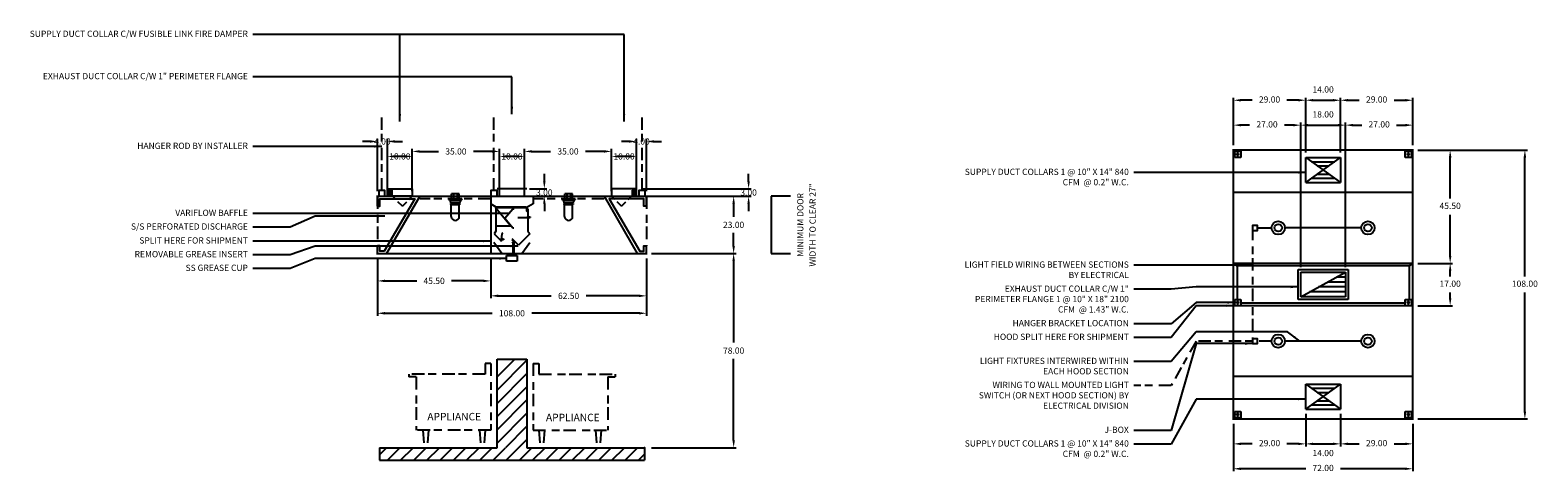
# Model space of a CAD drawing. Units: inches. Extents: x -284 to 321, y 89 to 267.
import ezdxf
from ezdxf.enums import TextEntityAlignment as Align

# ---------------------------------------------------------------- set-up
doc = ezdxf.new("R2010")
doc.units = ezdxf.units.IN
doc.header["$MEASUREMENT"] = 0
for name, pattern in [('CENTER', [5.625, 3.75, -1.875]), ('DASHED', [12.1875, 5, -2.5, 3.125, -1.5625]), ('HIDDEN', [6.5625, 2.5, -1.25, 1.875, -0.9375])]:
    doc.linetypes.add(name, pattern=pattern)
doc.layers.get('0').update_dxf_attribs({"color": 6})
for name, color, linetype in [('CENTER', 1, 'CENTER'), ('H', 7, 'DASHED'), ('L', 3, 'Continuous'), ('N', 6, 'Continuous')]:
    doc.layers.add(name, color=color, linetype=linetype)
doc.styles.add('S', font='simplex.shx', dxfattribs={"height": 3})
doc.styles.add('XS', font='simplex.shx', dxfattribs={"height": 2.5})
doc.dimstyles.get("Standard").update_dxf_attribs({"dimtxt": 3, "dimasz": 3, "dimexe": 1, "dimexo": 2, "dimgap": 2, "dimtad": 0, "dimtih": 1, "dimtoh": 1, "dimzin": 0, "dimdsep": 46, "dimtxsty": 'XS', "dimcen": 0.09, "dimclrd": 6, "dimclre": 6, "dimclrt": 6, "dimadec": 0, "dimazin": 0, "dimtfac": 1, "dimtdec": 4, "dimtofl": 0, "dimtmove": 0, "dimatfit": 3, "dimfxl": 0, "dimtolj": 1, "dimtzin": 0, "dimarcsym": 0})

# ---------------------------------------------------------------- blocks, each defined once
blk = doc.blocks.new('incandescent_plan_01')
at = {"layer": 'L'}
for radius in [2.69, 1.5]:
    blk.add_circle((0, 0), radius, dxfattribs=at)
blk = doc.blocks.new('incandescent_plan_1')
at = {"layer": 'L'}
for radius in [2.69, 1.5]:
    blk.add_circle((0, 0), radius, dxfattribs=at)
blk = doc.blocks.new('incandescent_plan_2')
at = {"layer": 'L'}
for radius in [2.69, 1.5]:
    blk.add_circle((0, 0), radius, dxfattribs=at)
blk = doc.blocks.new('incandescent_plan_3')
at = {"layer": 'L'}
for radius in [2.69, 1.5]:
    blk.add_circle((0, 0), radius, dxfattribs=at)
blk = doc.blocks.new('*D7')
at = {"color": 6, "lineweight": -2}
for p, q in [((198.57, 109), (198.57, 90)), ((270.57, 109), (270.57, 90)), ((227.57, 91), (201.57, 91)), ((267.57, 91), (241.57, 91))]:
    blk.add_line(p, q, dxfattribs=at)
at = {"color": 6}
for points in [[(198.57, 91), (201.57, 91.5), (201.57, 90.5)], [(270.57, 91), (267.57, 90.5), (267.57, 91.5)]]:
    blk.add_solid(points, dxfattribs=at)
at = {"layer": 'DEFPOINTS'}
for p in [(198.57, 111), (270.57, 111), (198.57, 91)]:
    blk.add_point(p, dxfattribs=at)
at = {"color": 6, "insert": (234.57, 91), "char_height": 2.5, "attachment_point": 5, "style": 'XS'}
blk.add_mtext('72.00', dxfattribs=at)
blk = doc.blocks.new('*D8')
at = {"color": 6, "lineweight": -2}
for p, q in [((272.57, 219), (316.57, 219)), ((315.57, 168.25), (315.57, 216)), ((315.57, 114), (315.57, 161.75)), ((272.57, 111), (316.57, 111))]:
    blk.add_line(p, q, dxfattribs=at)
at = {"color": 6}
for points in [[(315.57, 219), (316.07, 216), (315.07, 216)], [(315.57, 111), (315.07, 114), (316.07, 114)]]:
    blk.add_solid(points, dxfattribs=at)
at = {"layer": 'DEFPOINTS'}
for p in [(270.57, 219), (315.57, 219), (270.57, 111)]:
    blk.add_point(p, dxfattribs=at)
at = {"color": 6, "insert": (315.57, 165), "char_height": 2.5, "attachment_point": 5, "style": 'XS'}
blk.add_mtext('108.00', dxfattribs=at)
blk = doc.blocks.new('*D9')
at = {"color": 6, "lineweight": -2}
for p, q in [((272.57, 219), (286.57, 219)), ((285.57, 199.5), (285.57, 216)), ((285.57, 176.5), (285.57, 193)), ((272.57, 173.5), (286.57, 173.5))]:
    blk.add_line(p, q, dxfattribs=at)
at = {"color": 6}
for points in [[(285.57, 219), (286.07, 216), (285.07, 216)], [(285.57, 173.5), (285.07, 176.5), (286.07, 176.5)]]:
    blk.add_solid(points, dxfattribs=at)
at = {"layer": 'DEFPOINTS'}
for p in [(270.57, 219), (285.57, 219), (270.57, 173.5)]:
    blk.add_point(p, dxfattribs=at)
at = {"color": 6, "insert": (285.57, 196.25), "char_height": 2.5, "attachment_point": 5, "style": 'XS'}
blk.add_mtext('45.50', dxfattribs=at)
blk = doc.blocks.new('*D10')
at = {"color": 6, "lineweight": -2}
for p, q in [((272.57, 173.5), (286.57, 173.5)), ((285.57, 168.25), (285.57, 170.5)), ((285.57, 159.5), (285.57, 161.75)), ((272.57, 156.5), (286.57, 156.5))]:
    blk.add_line(p, q, dxfattribs=at)
at = {"color": 6}
for points in [[(285.57, 173.5), (286.07, 170.5), (285.07, 170.5)], [(285.57, 156.5), (285.07, 159.5), (286.07, 159.5)]]:
    blk.add_solid(points, dxfattribs=at)
at = {"layer": 'DEFPOINTS'}
for p in [(270.57, 173.5), (285.57, 173.5), (270.57, 156.5)]:
    blk.add_point(p, dxfattribs=at)
at = {"color": 6, "insert": (285.57, 165), "char_height": 2.5, "attachment_point": 5, "style": 'XS'}
blk.add_mtext('17.00', dxfattribs=at)
blk = doc.blocks.new('*D11')
at = {"color": 6, "lineweight": -2}
for p, q in [((243.57, 221), (243.57, 230)), ((270.57, 221), (270.57, 230)), ((246.57, 229), (250.07, 229)), ((264.07, 229), (267.57, 229))]:
    blk.add_line(p, q, dxfattribs=at)
at = {"color": 6}
for points in [[(243.57, 229), (246.57, 229.5), (246.57, 228.5)], [(270.57, 229), (267.57, 228.5), (267.57, 229.5)]]:
    blk.add_solid(points, dxfattribs=at)
at = {"layer": 'DEFPOINTS'}
for p in [(270.57, 229), (243.57, 219), (270.57, 219)]:
    blk.add_point(p, dxfattribs=at)
at = {"color": 6, "insert": (257.07, 229), "char_height": 2.5, "attachment_point": 5, "style": 'XS'}
blk.add_mtext('27.00', dxfattribs=at)
blk = doc.blocks.new('*D12')
at = {"color": 6, "lineweight": -2}
for p, q in [((225.57, 172), (225.57, 230)), ((243.57, 172), (243.57, 230)), ((228.57, 229), (240.57, 229))]:
    blk.add_line(p, q, dxfattribs=at)
at = {"color": 6}
for points in [[(225.57, 229), (228.57, 229.5), (228.57, 228.5)], [(243.57, 229), (240.57, 228.5), (240.57, 229.5)]]:
    blk.add_solid(points, dxfattribs=at)
at = {"layer": 'DEFPOINTS'}
for p in [(243.57, 229), (225.57, 170), (243.57, 170)]:
    blk.add_point(p, dxfattribs=at)
at = {"color": 6, "insert": (234.57, 233), "char_height": 2.5, "attachment_point": 5, "style": 'XS'}
blk.add_mtext('18.00', dxfattribs=at)
blk = doc.blocks.new('*D13')
at = {"color": 6, "lineweight": -2}
for p, q in [((198.57, 221), (198.57, 230)), ((225.57, 221), (225.57, 230)), ((205.07, 229), (201.57, 229)), ((222.57, 229), (219.07, 229))]:
    blk.add_line(p, q, dxfattribs=at)
at = {"color": 6}
for points in [[(198.57, 229), (201.57, 229.5), (201.57, 228.5)], [(225.57, 229), (222.57, 228.5), (222.57, 229.5)]]:
    blk.add_solid(points, dxfattribs=at)
at = {"layer": 'DEFPOINTS'}
for p in [(198.57, 229), (198.57, 219), (225.57, 219)]:
    blk.add_point(p, dxfattribs=at)
at = {"color": 6, "insert": (212.07, 229), "char_height": 2.5, "attachment_point": 5, "style": 'XS'}
blk.add_mtext('27.00', dxfattribs=at)
blk = doc.blocks.new('*D14')
at = {"color": 6, "lineweight": -2}
for p, q in [((241.57, 221), (241.57, 240)), ((244.57, 239), (249.07, 239)), ((263.07, 239), (267.57, 239)), ((270.57, 221), (270.57, 240))]:
    blk.add_line(p, q, dxfattribs=at)
at = {"color": 6}
for points in [[(241.57, 239), (244.57, 239.5), (244.57, 238.5)], [(270.57, 239), (267.57, 238.5), (267.57, 239.5)]]:
    blk.add_solid(points, dxfattribs=at)
at = {"layer": 'DEFPOINTS'}
for p in [(270.57, 239), (241.57, 219), (270.57, 219)]:
    blk.add_point(p, dxfattribs=at)
at = {"color": 6, "insert": (256.07, 239), "char_height": 2.5, "attachment_point": 5, "style": 'XS'}
blk.add_mtext('29.00', dxfattribs=at)
blk = doc.blocks.new('*D15')
at = {"color": 6, "lineweight": -2}
for p, q in [((227.57, 218), (227.57, 240)), ((230.57, 239), (238.57, 239)), ((241.57, 218), (241.57, 240))]:
    blk.add_line(p, q, dxfattribs=at)
at = {"color": 6}
for points in [[(227.57, 239), (230.57, 239.5), (230.57, 238.5)], [(241.57, 239), (238.57, 238.5), (238.57, 239.5)]]:
    blk.add_solid(points, dxfattribs=at)
at = {"layer": 'DEFPOINTS'}
for p in [(241.57, 239), (227.57, 216), (241.57, 216)]:
    blk.add_point(p, dxfattribs=at)
at = {"color": 6, "insert": (234.57, 243), "char_height": 2.5, "attachment_point": 5, "style": 'XS'}
blk.add_mtext('14.00', dxfattribs=at)
blk = doc.blocks.new('*D16')
at = {"color": 6, "lineweight": -2}
for p, q in [((198.57, 221), (198.57, 240)), ((206.07, 239), (201.57, 239)), ((224.57, 239), (220.07, 239)), ((227.57, 221), (227.57, 240))]:
    blk.add_line(p, q, dxfattribs=at)
at = {"color": 6}
for points in [[(198.57, 239), (201.57, 239.5), (201.57, 238.5)], [(227.57, 239), (224.57, 238.5), (224.57, 239.5)]]:
    blk.add_solid(points, dxfattribs=at)
at = {"layer": 'DEFPOINTS'}
for p in [(198.57, 239), (198.57, 219), (227.57, 219)]:
    blk.add_point(p, dxfattribs=at)
at = {"color": 6, "insert": (213.07, 239), "char_height": 2.5, "attachment_point": 5, "style": 'XS'}
blk.add_mtext('29.00', dxfattribs=at)
blk = doc.blocks.new('*D17')
at = {"color": 6, "lineweight": -2}
for p, q in [((241.57, 109), (241.57, 100)), ((270.57, 109), (270.57, 100)), ((244.57, 101), (249.07, 101)), ((263.07, 101), (267.57, 101))]:
    blk.add_line(p, q, dxfattribs=at)
at = {"color": 6}
for points in [[(241.57, 101), (244.57, 101.5), (244.57, 100.5)], [(270.57, 101), (267.57, 100.5), (267.57, 101.5)]]:
    blk.add_solid(points, dxfattribs=at)
at = {"layer": 'DEFPOINTS'}
for p in [(241.57, 111), (270.57, 111), (270.57, 101)]:
    blk.add_point(p, dxfattribs=at)
at = {"color": 6, "insert": (256.07, 101), "char_height": 2.5, "attachment_point": 5, "style": 'XS'}
blk.add_mtext('29.00', dxfattribs=at)
blk = doc.blocks.new('*D18')
at = {"color": 6, "lineweight": -2}
for p, q in [((227.57, 113), (227.57, 100)), ((241.57, 113), (241.57, 100)), ((230.57, 101), (238.57, 101))]:
    blk.add_line(p, q, dxfattribs=at)
at = {"color": 6}
for points in [[(227.57, 101), (230.57, 101.5), (230.57, 100.5)], [(241.57, 101), (238.57, 100.5), (238.57, 101.5)]]:
    blk.add_solid(points, dxfattribs=at)
at = {"layer": 'DEFPOINTS'}
for p in [(227.57, 115), (241.57, 115), (241.57, 101)]:
    blk.add_point(p, dxfattribs=at)
at = {"color": 6, "insert": (234.57, 97), "char_height": 2.5, "attachment_point": 5, "style": 'XS'}
blk.add_mtext('14.00', dxfattribs=at)
blk = doc.blocks.new('*D19')
at = {"color": 6, "lineweight": -2}
for p, q in [((198.57, 109), (198.57, 100)), ((227.57, 109), (227.57, 100)), ((206.07, 101), (201.57, 101)), ((224.57, 101), (220.07, 101))]:
    blk.add_line(p, q, dxfattribs=at)
at = {"color": 6}
for points in [[(198.57, 101), (201.57, 101.5), (201.57, 100.5)], [(227.57, 101), (224.57, 100.5), (224.57, 101.5)]]:
    blk.add_solid(points, dxfattribs=at)
at = {"layer": 'DEFPOINTS'}
for p in [(198.57, 111), (227.57, 111), (198.57, 101)]:
    blk.add_point(p, dxfattribs=at)
at = {"color": 6, "insert": (213.07, 101), "char_height": 2.5, "attachment_point": 5, "style": 'XS'}
blk.add_mtext('29.00', dxfattribs=at)
blk = doc.blocks.new('*D53')
at = {"color": 6, "lineweight": -2}
for p, q in [((-145.06, 175.45), (-145.06, 152.45)), ((-37.06, 175.45), (-37.06, 152.45)), ((-142.06, 153.45), (-99.01, 153.45)), ((-40.06, 153.45), (-83.11, 153.45))]:
    blk.add_line(p, q, dxfattribs=at)
at = {"color": 6, "lineweight": -3}
for points in [[(-142.06, 153.95), (-142.06, 152.95), (-145.06, 153.45)], [(-40.06, 153.95), (-40.06, 152.95), (-37.06, 153.45)]]:
    blk.add_solid(points, dxfattribs=at)
at = {"layer": 'DEFPOINTS', "color": 0, "lineweight": -3}
for p in [(-145.06, 177.45), (-37.06, 177.45), (-145.06, 153.45)]:
    blk.add_point(p, dxfattribs=at)
at = {"color": 6, "insert": (-91.06, 153.45), "char_height": 2.5, "attachment_point": 5, "style": 'XS'}
blk.add_mtext('\\A1;108.00', dxfattribs=at)
blk = doc.blocks.new('*D54')
at = {"color": 6, "lineweight": -2}
for p, q in [((-99.56, 175.45), (-99.56, 159.45)), ((-37.06, 175.45), (-37.06, 159.45)), ((-96.56, 160.45), (-75.31, 160.45)), ((-40.06, 160.45), (-61.31, 160.45))]:
    blk.add_line(p, q, dxfattribs=at)
at = {"color": 6, "lineweight": -3}
for points in [[(-96.56, 160.95), (-96.56, 159.95), (-99.56, 160.45)], [(-40.06, 160.95), (-40.06, 159.95), (-37.06, 160.45)]]:
    blk.add_solid(points, dxfattribs=at)
at = {"layer": 'DEFPOINTS', "color": 0, "lineweight": -3}
for p in [(-99.56, 177.45), (-37.06, 177.45), (-99.56, 160.45)]:
    blk.add_point(p, dxfattribs=at)
at = {"color": 6, "insert": (-68.31, 160.45), "char_height": 2.5, "attachment_point": 5, "style": 'XS'}
blk.add_mtext('\\A1;62.50', dxfattribs=at)
blk = doc.blocks.new('*D55')
at = {"color": 6, "lineweight": -2}
for p, q in [((-86.06, 202.45), (-86.06, 219.45)), ((-83.06, 218.45), (-75.56, 218.45)), ((-54.06, 218.45), (-61.56, 218.45)), ((-51.06, 202.45), (-51.06, 219.45))]:
    blk.add_line(p, q, dxfattribs=at)
at = {"color": 6, "lineweight": -3}
for points in [[(-83.06, 218.95), (-83.06, 217.95), (-86.06, 218.45)], [(-54.06, 218.95), (-54.06, 217.95), (-51.06, 218.45)]]:
    blk.add_solid(points, dxfattribs=at)
at = {"layer": 'DEFPOINTS', "color": 0, "lineweight": -3}
for p in [(-86.06, 218.45), (-86.06, 200.45), (-51.06, 200.45)]:
    blk.add_point(p, dxfattribs=at)
at = {"color": 6, "insert": (-68.56, 218.45), "char_height": 2.5, "attachment_point": 5, "style": 'XS'}
blk.add_mtext('\\A1;35.00', dxfattribs=at)
blk = doc.blocks.new('fasd')
at = {"color": 0}
for p, q in [((177.97, 75.17), (185.15, 82.35)), ((177.97, 69.86), (189.97, 81.86)), ((177.97, 64.56), (189.97, 76.56)), ((177.97, 59.26), (189.97, 71.26)), ((177.97, 53.95), (189.97, 65.95)), ((177.97, 48.65), (189.97, 60.65)), ((181.47, 46.85), (189.97, 55.35)), ((181.68, 41.75), (189.97, 50.04)), ((130.79, 43.9), (133.64, 46.75)), ((133.95, 41.75), (138.95, 46.75)), ((139.25, 41.75), (144.25, 46.75)), ((144.55, 41.75), (149.55, 46.75)), ((149.86, 41.75), (154.86, 46.75)), ((155.16, 41.75), (160.16, 46.75)), ((160.46, 41.75), (165.46, 46.75)), ((165.77, 41.75), (170.77, 46.75)), ((171.07, 41.75), (176.07, 46.75)), ((176.37, 41.75), (181.37, 46.75)), ((186.98, 41.75), (191.98, 46.75)), ((192.28, 41.75), (197.28, 46.75)), ((197.59, 41.75), (202.59, 46.75)), ((202.89, 41.75), (207.89, 46.75)), ((208.19, 41.75), (213.19, 46.75)), ((213.5, 41.75), (218.5, 46.75)), ((218.8, 41.75), (223.8, 46.75)), ((224.1, 41.75), (229.1, 46.75)), ((229.41, 41.75), (234.41, 46.75)), ((234.71, 41.75), (237.15, 44.19))]:
    blk.add_line(p, q, dxfattribs=at)
at = {"layer": 'L'}
for p, q in [((177.97, 46.75), (177.97, 82.35)), ((177.97, 82.35), (189.97, 82.35)), ((189.97, 82.35), (189.97, 46.75))]:
    blk.add_line(p, q, dxfattribs=at)
at = {"layer": 'L', "color": 3}
for p, q in [((130.79, 46.75), (177.97, 46.75)), ((130.79, 46.75), (130.79, 41.75)), ((189.97, 46.75), (237.15, 46.75)), ((237.15, 46.75), (237.15, 41.75)), ((130.79, 41.75), (237.15, 41.75))]:
    blk.add_line(p, q, dxfattribs=at)
at = {"layer": 'L', "color": 3, "linetype": 'ByBlock'}
blk.add_point((237.15, 46.75), dxfattribs=at)
blk = doc.blocks.new('*D56')
at = {"color": 6, "lineweight": -2}
for p, q in [((-145.06, 175.45), (-145.06, 165.45)), ((-99.56, 175.45), (-99.56, 165.45)), ((-142.06, 166.45), (-129.31, 166.45)), ((-102.56, 166.45), (-115.31, 166.45))]:
    blk.add_line(p, q, dxfattribs=at)
at = {"color": 6, "lineweight": -3}
for points in [[(-142.06, 166.95), (-142.06, 165.95), (-145.06, 166.45)], [(-102.56, 166.95), (-102.56, 165.95), (-99.56, 166.45)]]:
    blk.add_solid(points, dxfattribs=at)
at = {"layer": 'DEFPOINTS', "color": 0, "lineweight": -3}
for p in [(-145.06, 177.45), (-99.56, 177.45), (-145.06, 166.45)]:
    blk.add_point(p, dxfattribs=at)
at = {"color": 6, "insert": (-122.31, 166.45), "char_height": 2.5, "attachment_point": 5, "style": 'XS'}
blk.add_mtext('\\A1;45.50', dxfattribs=at)
blk = doc.blocks.new('*D57')
at = {"color": 6, "lineweight": -2}
for p, q in [((-141.06, 202.45), (-141.06, 217.45)), ((-134.06, 216.45), (-138.06, 216.45)), ((-131.06, 202.45), (-131.06, 217.45))]:
    blk.add_line(p, q, dxfattribs=at)
at = {"color": 6, "lineweight": -3}
for points in [[(-138.06, 216.95), (-138.06, 215.95), (-141.06, 216.45)], [(-134.06, 216.95), (-134.06, 215.95), (-131.06, 216.45)]]:
    blk.add_solid(points, dxfattribs=at)
at = {"layer": 'DEFPOINTS', "color": 0, "lineweight": -3}
for p in [(-141.06, 216.45), (-141.06, 200.45), (-131.06, 200.45)]:
    blk.add_point(p, dxfattribs=at)
at = {"color": 6, "insert": (-136.06, 216.45), "char_height": 2.5, "attachment_point": 5, "style": 'XS'}
blk.add_mtext('\\A1;10.00', dxfattribs=at)
blk = doc.blocks.new('*D58')
at = {"color": 6, "lineweight": -2}
for p, q in [((-148.06, 222.45), (-151.06, 222.45)), ((-145.06, 202.45), (-145.06, 223.45)), ((-141.06, 202.45), (-141.06, 223.45)), ((-138.06, 222.45), (-135.06, 222.45))]:
    blk.add_line(p, q, dxfattribs=at)
at = {"color": 6, "lineweight": -3}
for points in [[(-148.06, 222.95), (-148.06, 221.95), (-145.06, 222.45)], [(-138.06, 222.95), (-138.06, 221.95), (-141.06, 222.45)]]:
    blk.add_solid(points, dxfattribs=at)
at = {"layer": 'DEFPOINTS', "color": 0, "lineweight": -3}
for p in [(-145.06, 222.45), (-145.06, 200.45), (-141.06, 200.45)]:
    blk.add_point(p, dxfattribs=at)
at = {"color": 6, "insert": (-143.06, 222.45), "char_height": 2.5, "attachment_point": 5, "style": 'XS'}
blk.add_mtext('\\A1;4.00', dxfattribs=at)
blk = doc.blocks.new('A$C66B461D2')
at = {"layer": 'L', "linetype": 'HIDDEN'}
for q in [(0, 4), (8, 4)]:
    blk.add_line((4, 0), q, dxfattribs=at)
blk = doc.blocks.new('A$C6A793843')
blk.add_blockref('A$C66B461D2', (0, 0))
blk = doc.blocks.new('mp_mg_collar1')
at = {"color": 3}
for p, q in [((-10, 3), (-10, 0)), ((0, 3), (-10, 3)), ((-10, 0), (0, 0)), ((-1.73, 2.41), (-1.73, 0.28)), ((-1.42, 2.41), (-1.73, 0.28)), ((-0.18, 2.41), (-1.73, 2.41)), ((-1.73, 0.28), (-0.18, 0.28)), ((-1.42, 2.41), (-1.11, 0.28)), ((-0.8, 2.41), (-1.11, 0.28)), ((-0.8, 2.41), (-0.49, 0.28)), ((-0.18, 2.41), (-0.49, 0.28)), ((-0.18, 0.28), (-0.18, 2.41)), ((0, 0), (0, 3))]:
    blk.add_line(p, q, dxfattribs=at)
at = {"layer": 'N'}
blk.add_blockref('A$C6A793843', (-10, -4), dxfattribs=at)
blk = doc.blocks.new('S_HANGER_BRACKET1')
at = {"layer": 'H'}
blk.add_line((2.12, 2.39), (2.12, 33.06), dxfattribs=at)
at = {"layer": 'L'}
blk.add_lwpolyline([(0.87, 0.14), (3.37, 0.14), (3.37, 2.39), (0.87, 2.39)], close=True, dxfattribs=at)
blk = doc.blocks.new('A$C3D6C0FB4')
at = {"linetype": 'Continuous'}
blk.add_blockref('S_HANGER_BRACKET1', (-0.87, -0.14), dxfattribs=at)
blk = doc.blocks.new('S_HANGER_BRACKET2')
at = {"layer": 'H'}
blk.add_line((2.12, 2.39), (2.12, 33.06), dxfattribs=at)
at = {"layer": 'L'}
blk.add_lwpolyline([(0.87, 0.14), (3.37, 0.14), (3.37, 2.39), (0.87, 2.39)], close=True, dxfattribs=at)
blk = doc.blocks.new('A$C3D6C0FB5')
at = {"linetype": 'Continuous'}
blk.add_blockref('S_HANGER_BRACKET2', (-0.87, -0.14), dxfattribs=at)
blk = doc.blocks.new('*D59')
at = {"color": 6, "lineweight": -2}
for p, q in [((-131.06, 202.45), (-131.06, 219.45)), ((-128.06, 218.45), (-120.56, 218.45)), ((-99.06, 218.45), (-106.56, 218.45)), ((-96.06, 202.45), (-96.06, 219.45))]:
    blk.add_line(p, q, dxfattribs=at)
at = {"color": 6, "lineweight": -3}
for points in [[(-128.06, 218.95), (-128.06, 217.95), (-131.06, 218.45)], [(-99.06, 218.95), (-99.06, 217.95), (-96.06, 218.45)]]:
    blk.add_solid(points, dxfattribs=at)
at = {"layer": 'DEFPOINTS', "color": 0, "lineweight": -3}
for p in [(-131.06, 218.45), (-131.06, 200.45), (-96.06, 200.45)]:
    blk.add_point(p, dxfattribs=at)
at = {"color": 6, "insert": (-113.56, 218.45), "char_height": 2.5, "attachment_point": 5, "style": 'XS'}
blk.add_mtext('\\A1;35.00', dxfattribs=at)
blk = doc.blocks.new('K')
at = {"layer": 'N'}
for p, q in [((-0.15, 0.11), (-0.07, 0.21)), ((0.11, -0.11), (-0.15, 0.11)), ((-0.13, 0), (-0.08, 0.05)), ((0, -0.11), (-0.13, 0)), ((0.03, -0.08), (-0.1, 0.03)), ((0.19, -0.01), (-0.07, 0.21)), ((0, 0.15), (0.15, 0.33)), ((0.15, 0.07), (0.02, 0.18)), ((0.18, 0.1), (0.05, 0.21)), ((0.2, 0.13), (0.07, 0.24)), ((0.23, 0.16), (0.1, 0.27)), ((0.28, 0.23), (0.13, 0.04)), ((0.15, 0.33), (0.28, 0.23)), ((0.05, -0.05), (0, -0.11)), ((0.11, -0.11), (0.19, -0.01))]:
    blk.add_line(p, q, dxfattribs=at)
blk = doc.blocks.new('extractor_double')
at = {"layer": 'L', "color": 3}
for p, q in [((0, 0), (17, 0)), ((0, 0), (0, -3)), ((11.5, 0.06), (16.5, 0.06)), ((11.5, 0), (17, 0)), ((17, 0), (17, -3)), ((0, -3), (2.07, -4.2)), ((2.07, -4.2), (2.07, -14.08)), ((2.07, -4.63), (2.07, -4.26)), ((2.07, -4.3), (14.17, -4.3)), ((2.07, -4.8), (2.07, -4.3)), ((14.17, -4.63), (2.07, -4.63)), ((7.94, -11.88), (2.07, -4.8)), ((5.58, -8.86), (8.8, -5.03)), ((8.8, -5.03), (9.3, -5.03)), ((14.51, -5.94), (14.16, -6.29)), ((17, -3), (14.17, -4.63)), ((14.17, -4.63), (14.17, -4.3)), ((14.51, -5.94), (14.51, -4.44)), ((14.93, -5.08), (14.58, -4.73)), ((14.93, -5.08), (14.93, -14.08)), ((2.07, -11.88), (7.94, -11.88)), ((5.58, -8.86), (8.8, -12.69)), ((14.82, -8.65), (10.82, -8.65)), ((14.82, -8.65), (11.82, -8.65)), ((14.68, -8.55), (14.68, -8.25)), ((14.68, -8.25), (14.82, -8.25)), ((14.82, -8.4), (14.68, -8.4)), ((14.68, -8.55), (14.82, -8.55)), ((14.82, -8.65), (14.82, -8.15)), ((14.82, -8.35), (15, -8.35)), ((14.82, -8.46), (15, -8.46)), ((15, -8.26), (15.79, -8.26)), ((15, -8.4), (15, -8.26)), ((15, -8.4), (15, -8.55)), ((15, -8.55), (15.79, -8.55)), ((15.79, -8.26), (15.79, -8.55)), ((2.07, -14.08), (1.33, -15.03)), ((1.33, -15.03), (4.15, -17.86)), ((4.28, -17.89), (3.81, -18.06)), ((4.15, -17.86), (4.24, -16.87)), ((4.28, -17.89), (4.55, -14.9)), ((4.55, -14.9), (5.02, -14.73)), ((9.19, -18.08), (8.47, -18.78)), ((9.19, -18.08), (8.58, -17.45)), ((11.08, -19.63), (8.6, -17.15)), ((8.8, -12.69), (9.3, -12.69)), ((9.19, -18.08), (9.19, -23)), ((15.67, -15.03), (11.08, -19.63)), ((14.93, -14.08), (15.67, -15.03)), ((4.5, -23), (1.29, -18.53)), ((4.5, -23), (12.5, -23)), ((6.37, -23.75), (10.63, -23.75)), ((6.37, -26.04), (6.37, -23.75)), ((7.5, -23), (7.5, -23.75)), ((8.81, -18.45), (8.81, -23)), ((9.5, -23), (9.5, -23.75)), ((10.63, -23.75), (10.63, -26.04)), ((12.5, -23), (15.71, -18.53)), ((10.63, -26.04), (6.37, -26.04))]:
    blk.add_line(p, q, dxfattribs=at)
at = {"layer": 'L'}
blk.add_line((8.83, -4.98), (9.33, -4.98), dxfattribs=at)
at = {"layer": 'L', "color": 3, "xscale": 2.00000000000001, "yscale": 2, "zscale": 2, "rotation": 305.4465237096304}
blk.add_blockref('K', (4.39, -17.28), dxfattribs=at)
blk = doc.blocks.new('incandescent_section1')
at = {"layer": 'L'}
for p, q in [((2.69, 0), (-2.69, 0)), ((-2.69, 0), (-2.69, -0.25)), ((-1.5, 0), (-1.5, 2)), ((1.5, 2), (-1.5, 2)), ((-1.5, 0), (1.5, 0)), ((-0.75, 2), (-0.75, 0)), ((0.75, 2), (0.75, 0)), ((1.5, 0), (1.5, 2)), ((2.69, 0), (2.69, -0.25)), ((-2.69, -0.25), (2.69, -0.25)), ((-2.69, -0.25), (-2.19, -0.5)), ((-2.19, -0.5), (2.19, -0.5)), ((-2.19, -0.5), (-1.88, -1.38)), ((1.88, -1.57), (-1.89, -1.57)), ((-1.89, -1.57), (-1.89, -1.68)), ((-1.89, -1.68), (1.88, -1.68)), ((-1.88, -1.38), (1.88, -1.38)), ((-1.88, -1.88), (1.88, -1.88)), ((-1.88, -1.88), (-1.88, -2.38)), ((-1.88, -2.38), (1.88, -2.38)), ((-1.62, -7.12), (-1.62, -2.38)), ((1.62, -7.12), (1.62, -2.38)), ((2.19, -0.5), (1.88, -1.38)), ((1.88, -1.68), (1.88, -1.57)), ((1.88, -1.88), (1.88, -2.38)), ((2.69, -0.25), (2.19, -0.5))]:
    blk.add_line(p, q, dxfattribs=at)
blk.add_arc((0, -7.12), 1.62, 180, 0, dxfattribs=at)
blk = doc.blocks.new('*D60')
at = {"color": 6, "lineweight": -2}
for p, q in [((-78.06, 206.45), (-78.06, 209.45)), ((-84.06, 203.45), (-77.06, 203.45)), ((-84.06, 200.45), (-77.06, 200.45)), ((-78.06, 197.45), (-78.06, 194.45))]:
    blk.add_line(p, q, dxfattribs=at)
at = {"color": 6, "lineweight": -3}
for points in [[(-78.56, 206.45), (-77.56, 206.45), (-78.06, 203.45)], [(-78.56, 197.45), (-77.56, 197.45), (-78.06, 200.45)]]:
    blk.add_solid(points, dxfattribs=at)
at = {"layer": 'DEFPOINTS', "color": 0, "lineweight": -3}
for p in [(-86.06, 203.45), (-86.06, 200.45), (-78.06, 203.45)]:
    blk.add_point(p, dxfattribs=at)
at = {"color": 6, "insert": (-78.06, 201.95), "char_height": 2.5, "attachment_point": 5, "style": 'XS'}
blk.add_mtext('\\A1;3.00', dxfattribs=at)
blk = doc.blocks.new('*D61')
at = {"color": 6, "lineweight": -2}
for p, q in [((-96.06, 202.45), (-96.06, 217.45)), ((-89.06, 216.45), (-93.06, 216.45)), ((-86.06, 202.45), (-86.06, 217.45))]:
    blk.add_line(p, q, dxfattribs=at)
at = {"color": 6, "lineweight": -3}
for points in [[(-93.06, 216.95), (-93.06, 215.95), (-96.06, 216.45)], [(-89.06, 216.95), (-89.06, 215.95), (-86.06, 216.45)]]:
    blk.add_solid(points, dxfattribs=at)
at = {"layer": 'DEFPOINTS', "color": 0, "lineweight": -3}
for p in [(-96.06, 216.45), (-96.06, 200.45), (-86.06, 200.45)]:
    blk.add_point(p, dxfattribs=at)
at = {"color": 6, "insert": (-91.06, 216.45), "char_height": 2.5, "attachment_point": 5, "style": 'XS'}
blk.add_mtext('\\A1;10.00', dxfattribs=at)
blk = doc.blocks.new('incandescent_section')
at = {"layer": 'L'}
for p, q in [((2.69, 0), (-2.69, 0)), ((-2.69, 0), (-2.69, -0.25)), ((-1.5, 0), (-1.5, 2)), ((1.5, 2), (-1.5, 2)), ((-1.5, 0), (1.5, 0)), ((-0.75, 2), (-0.75, 0)), ((0.75, 2), (0.75, 0)), ((1.5, 0), (1.5, 2)), ((2.69, 0), (2.69, -0.25)), ((-2.69, -0.25), (2.69, -0.25)), ((-2.69, -0.25), (-2.19, -0.5)), ((-2.19, -0.5), (2.19, -0.5)), ((-2.19, -0.5), (-1.88, -1.38)), ((1.88, -1.57), (-1.89, -1.57)), ((-1.89, -1.57), (-1.89, -1.68)), ((-1.89, -1.68), (1.88, -1.68)), ((-1.88, -1.38), (1.88, -1.38)), ((-1.88, -1.88), (1.88, -1.88)), ((-1.88, -1.88), (-1.88, -2.38)), ((-1.88, -2.38), (1.88, -2.38)), ((-1.62, -7.12), (-1.62, -2.38)), ((1.62, -7.12), (1.62, -2.38)), ((2.19, -0.5), (1.88, -1.38)), ((1.88, -1.68), (1.88, -1.57)), ((1.88, -1.88), (1.88, -2.38)), ((2.69, -0.25), (2.19, -0.5))]:
    blk.add_line(p, q, dxfattribs=at)
blk.add_arc((0, -7.12), 1.62, 180, 0, dxfattribs=at)
blk = doc.blocks.new('*D62')
at = {"color": 6, "lineweight": -2}
for p, q in [((-35.06, 177.45), (-1.06, 177.45)), ((-2.06, 174.45), (-2.06, 141.7)), ((-2.06, 102.45), (-2.06, 135.2)), ((-35.06, 99.45), (-1.06, 99.45))]:
    blk.add_line(p, q, dxfattribs=at)
at = {"color": 6, "lineweight": -3}
for points in [[(-2.56, 174.45), (-1.56, 174.45), (-2.06, 177.45)], [(-2.56, 102.45), (-1.56, 102.45), (-2.06, 99.45)]]:
    blk.add_solid(points, dxfattribs=at)
at = {"layer": 'DEFPOINTS', "color": 0, "lineweight": -3}
for p in [(-37.06, 177.45), (-37.06, 99.45), (-2.06, 99.45)]:
    blk.add_point(p, dxfattribs=at)
at = {"color": 6, "insert": (-2.06, 138.45), "char_height": 2.5, "attachment_point": 5, "style": 'XS'}
blk.add_mtext('\\A1;78.00', dxfattribs=at)
blk = doc.blocks.new('MINIMUM_DOOR_WIDTH')
at = {"layer": 'N'}
for p, q in [((283.82, 147.79), (283.82, 124.79)), ((283.82, 147.79), (283.82, 124.79)), ((291.67, 147.79), (283.82, 147.79)), ((283.82, 124.79), (291.67, 124.79))]:
    blk.add_line(p, q, dxfattribs=at)
at = {"layer": 'N', "style": 'XS'}
for s, p in [('WIDTH TO CLEAR 27"', (300.84, 136.28)), ('MINIMUM DOOR', (295.9, 136.28))]:
    blk.add_text(s, height=2.5004, rotation=90, dxfattribs=at).set_placement(p, align=Align.MIDDLE)
blk = doc.blocks.new('S_HANGER_BRACKET')
at = {"layer": 'H'}
blk.add_line((2.12, 2.39), (2.12, 33.06), dxfattribs=at)
at = {"layer": 'L'}
blk.add_lwpolyline([(0.87, 0.14), (3.37, 0.14), (3.37, 2.39), (0.87, 2.39)], close=True, dxfattribs=at)
blk = doc.blocks.new('A$C3D6C0FB3')
at = {"linetype": 'Continuous'}
blk.add_blockref('S_HANGER_BRACKET', (-0.87, -0.14), dxfattribs=at)
blk = doc.blocks.new('*D63')
at = {"color": 6, "lineweight": -2}
for p, q in [((-35.06, 200.45), (-1.06, 200.45)), ((-2.06, 197.45), (-2.06, 192.2)), ((-2.06, 180.45), (-2.06, 185.7)), ((-35.06, 177.45), (-1.06, 177.45))]:
    blk.add_line(p, q, dxfattribs=at)
at = {"color": 6, "lineweight": -3}
for points in [[(-2.56, 197.45), (-1.56, 197.45), (-2.06, 200.45)], [(-2.56, 180.45), (-1.56, 180.45), (-2.06, 177.45)]]:
    blk.add_solid(points, dxfattribs=at)
at = {"layer": 'DEFPOINTS', "color": 0, "lineweight": -3}
for p in [(-37.06, 200.45), (-37.06, 177.45), (-2.06, 177.45)]:
    blk.add_point(p, dxfattribs=at)
at = {"color": 6, "insert": (-2.06, 188.95), "char_height": 2.5, "attachment_point": 5, "style": 'XS'}
blk.add_mtext('\\A1;23.00', dxfattribs=at)
blk = doc.blocks.new('*D64')
at = {"color": 6, "lineweight": -2}
for p, q in [((3.94, 206.45), (3.94, 209.45)), ((-39.06, 203.45), (4.94, 203.45)), ((-39.06, 200.45), (4.94, 200.45)), ((3.94, 197.45), (3.94, 194.45))]:
    blk.add_line(p, q, dxfattribs=at)
at = {"color": 6, "lineweight": -3}
for points in [[(3.44, 206.45), (4.44, 206.45), (3.94, 203.45)], [(3.44, 197.45), (4.44, 197.45), (3.94, 200.45)]]:
    blk.add_solid(points, dxfattribs=at)
at = {"layer": 'DEFPOINTS', "color": 0, "lineweight": -3}
for p in [(-41.06, 203.45), (-41.06, 200.45), (3.94, 203.45)]:
    blk.add_point(p, dxfattribs=at)
at = {"color": 6, "insert": (3.94, 201.95), "char_height": 2.5, "attachment_point": 5, "style": 'XS'}
blk.add_mtext('\\A1;3.00', dxfattribs=at)
blk = doc.blocks.new('*D65')
at = {"color": 6, "lineweight": -2}
for p, q in [((-44.06, 222.45), (-47.06, 222.45)), ((-41.06, 202.45), (-41.06, 223.45)), ((-37.06, 202.45), (-37.06, 223.45)), ((-34.06, 222.45), (-31.06, 222.45))]:
    blk.add_line(p, q, dxfattribs=at)
at = {"color": 6, "lineweight": -3}
for points in [[(-44.06, 222.95), (-44.06, 221.95), (-41.06, 222.45)], [(-34.06, 222.95), (-34.06, 221.95), (-37.06, 222.45)]]:
    blk.add_solid(points, dxfattribs=at)
at = {"layer": 'DEFPOINTS', "color": 0, "lineweight": -3}
for p in [(-41.06, 222.45), (-41.06, 200.45), (-37.06, 200.45)]:
    blk.add_point(p, dxfattribs=at)
at = {"color": 6, "insert": (-39.06, 222.45), "char_height": 2.5, "attachment_point": 5, "style": 'XS'}
blk.add_mtext('\\A1;4.00', dxfattribs=at)
blk = doc.blocks.new('*D66')
at = {"color": 6, "lineweight": -2}
for p, q in [((-51.06, 202.45), (-51.06, 217.45)), ((-44.06, 216.45), (-48.06, 216.45)), ((-41.06, 202.45), (-41.06, 217.45))]:
    blk.add_line(p, q, dxfattribs=at)
at = {"color": 6, "lineweight": -3}
for points in [[(-48.06, 216.95), (-48.06, 215.95), (-51.06, 216.45)], [(-44.06, 216.95), (-44.06, 215.95), (-41.06, 216.45)]]:
    blk.add_solid(points, dxfattribs=at)
at = {"layer": 'DEFPOINTS', "color": 0, "lineweight": -3}
for p in [(-51.06, 216.45), (-51.06, 200.45), (-41.06, 200.45)]:
    blk.add_point(p, dxfattribs=at)
at = {"color": 6, "insert": (-46.06, 216.45), "char_height": 2.5, "attachment_point": 5, "style": 'XS'}
blk.add_mtext('\\A1;10.00', dxfattribs=at)
blk = doc.blocks.new('A$C66B461D1')
at = {"layer": 'L', "linetype": 'HIDDEN'}
for q in [(0, 4), (8, 4)]:
    blk.add_line((4, 0), q, dxfattribs=at)
blk = doc.blocks.new('A$C6A793842')
blk.add_blockref('A$C66B461D1', (0, 0))
blk = doc.blocks.new('mp_mg_collar')
at = {"color": 3}
for p, q in [((-10, 3), (-10, 0)), ((0, 3), (-10, 3)), ((-10, 0), (0, 0)), ((-1.73, 2.41), (-1.73, 0.28)), ((-1.42, 2.41), (-1.73, 0.28)), ((-0.18, 2.41), (-1.73, 2.41)), ((-1.73, 0.28), (-0.18, 0.28)), ((-1.42, 2.41), (-1.11, 0.28)), ((-0.8, 2.41), (-1.11, 0.28)), ((-0.8, 2.41), (-0.49, 0.28)), ((-0.18, 2.41), (-0.49, 0.28)), ((-0.18, 0.28), (-0.18, 2.41)), ((0, 0), (0, 3))]:
    blk.add_line(p, q, dxfattribs=at)
at = {"layer": 'N'}
blk.add_blockref('A$C6A793842', (-10, -4), dxfattribs=at)

msp = doc.modelspace()

# ---------------------------------------------------------------- linework, layer by layer
at = {"color": 3}
for p, q in [((227.57, 206), (227.57, 216)), ((227.57, 206), (241.57, 216)), ((227.57, 216), (241.57, 216)), ((227.57, 216), (241.57, 206)), ((229.903, 214.333), (239.237, 214.333)), ((232.237, 212.667), (236.903, 212.667)), ((241.57, 216), (241.57, 206)), ((227.57, 206), (241.57, 206)), ((229.903, 207.667), (239.237, 207.667)), ((232.237, 209.333), (236.903, 209.333)), ((224.57, 159), (224.57, 171)), ((224.57, 171), (244.57, 171)), ((225.57, 160), (225.57, 170)), ((225.57, 160), (243.57, 170)), ((225.57, 170), (243.57, 170)), ((243.57, 170), (243.57, 160)), ((244.57, 171), (244.57, 159)), ((243.57, 164), (232.77, 164)), ((243.57, 166), (236.37, 166)), ((243.57, 168), (239.97, 168)), ((244.57, 159), (224.57, 159)), ((243.57, 160), (225.57, 160)), ((243.57, 162), (229.17, 162)), ((227.57, 115), (227.57, 125)), ((227.57, 115), (241.57, 125)), ((227.57, 125), (241.57, 125)), ((227.57, 125), (241.57, 115)), ((229.903, 123.333), (239.237, 123.333)), ((232.237, 121.667), (236.903, 121.667)), ((241.57, 125), (241.57, 115)), ((227.57, 115), (241.57, 115)), ((229.903, 116.667), (239.237, 116.667)), ((232.237, 118.333), (236.903, 118.333))]:
    msp.add_line(p, q, dxfattribs=at)
at = {"color": 2, "const_width": 0.8}
for points in [[(270.57, 219), (270.57, 173.5), (270.57, 156.5), (270.57, 111), (198.57, 111), (198.57, 156.5), (198.57, 173.5), (198.57, 219), (270.57, 219)], [(-145.06, 196.446), (-145.06, 200.446), (-91.06, 200.446)], [(-37.06, 196.446), (-37.06, 200.446), (-91.06, 200.446)], [(-145.06, 180.496), (-145.06, 177.446), (-97.06, 177.446), (-91.06, 177.446)], [(-37.06, 180.496), (-37.06, 177.446), (-85.06, 177.446), (-91.06, 177.446)]]:
    msp.add_lwpolyline(points, dxfattribs=at)
at = {"color": 3, "linetype": 'DASHED'}
for points in [[(-145.06, 200.446), (-145.06, 180.496)], [(-37.06, 200.446), (-37.06, 180.496)]]:
    msp.add_lwpolyline(points, dxfattribs=at)
at = {"color": 3}
for points in [[(-128.06, 200.446), (-141.36, 177.446)], [(-85.06, 203.446), (-97.06, 203.446)], [(-96.06, 200.446), (-96.06, 203.446)], [(-86.06, 200.446), (-86.06, 203.446)], [(-54.06, 200.446), (-40.76, 177.446)], [(270.57, 202), (198.57, 202)], [(-145.06, 196.446), (-144.06, 196.446), (-144.06, 199.446), (-130.06, 199.446), (-142.36, 178.446), (-144.06, 178.446), (-144.06, 180.496), (-145.06, 180.496)], [(-37.06, 196.446), (-38.06, 196.446), (-38.06, 199.446), (-52.06, 199.446), (-39.76, 178.446), (-38.06, 178.446), (-38.06, 180.496), (-37.06, 180.496)], [(206.226, 186.75), (208.226, 186.75), (208.226, 188.75), (206.226, 188.75), (206.226, 186.75)], [(270.57, 173.5), (198.57, 173.5)], [(198.57, 156.5), (198.57, 173.5), (200.07, 172.5), (200.07, 159)], [(269.07, 172.5), (200.07, 172.5)], [(270.57, 156.5), (270.57, 173.5), (269.07, 172.5), (269.07, 159)], [(267.57, 157.5), (201.57, 157.5)], [(270.57, 156.5), (198.57, 156.5)], [(206.226, 141.25), (208.226, 141.25), (208.226, 143.25), (206.226, 143.25), (206.226, 141.25)], [(270.57, 128), (198.57, 128)]]:
    msp.add_lwpolyline(points, dxfattribs=at)
at = {"color": 2}
msp.add_lwpolyline([(-99.56, 200.446), (-99.56, 177.446)], dxfattribs=at)
at = {"color": 7, "linetype": 'DASHED'}
for points in [[(-99.56, 199.446), (-128.06, 199.446)], [(-54.06, 199.446), (-82.56, 199.446)]]:
    msp.add_lwpolyline(points, dxfattribs=at)
at = {"color": 4, "linetype": 'DASHED'}
for points in [[(206.226, 187.75), (206.226, 142.25)], [(213.882, 142.25), (183.57, 142.25), (173.57, 124.417), (158.57, 124.417)]]:
    msp.add_lwpolyline(points, dxfattribs=at)
at = {"color": 4}
for points in [[(208.226, 187.75), (213.882, 187.75)], [(249.882, 187.75), (219.257, 187.75)], [(249.882, 142.25), (219.257, 142.25)]]:
    msp.add_lwpolyline(points, dxfattribs=at)
at = {"layer": 'CENTER'}
for p, q in [((200.32, 216.5), (200.32, 218)), ((268.82, 216.5), (268.82, 218)), ((201.07, 217.25), (199.57, 217.25)), ((269.57, 217.25), (268.07, 217.25)), ((201.07, 157.75), (199.57, 157.75)), ((200.32, 157), (200.32, 158.5)), ((269.57, 157.75), (268.07, 157.75)), ((268.82, 157), (268.82, 158.5)), ((201.07, 112.75), (199.57, 112.75)), ((200.32, 112), (200.32, 113.5)), ((269.57, 112.75), (268.07, 112.75)), ((268.82, 112), (268.82, 113.5))]:
    msp.add_line(p, q, dxfattribs=at)
at = {"layer": 'H'}
for p, q in [((-101.847, 133.276), (-101.847, 129.017)), ((-99.56, 133.3), (-101.824, 133.3)), ((-99.537, 133.276), (-99.537, 106.446)), ((-82.56, 133.276), (-82.537, 106.446)), ((-82.537, 133.3), (-80.274, 133.3)), ((-80.251, 133.276), (-80.251, 129.017)), ((-101.847, 129.017), (-132.491, 129.017)), ((-132.491, 129.017), (-132.491, 127.863)), ((-129.537, 127.863), (-132.491, 127.863)), ((-129.537, 127.863), (-129.514, 106.446)), ((-80.251, 129.017), (-49.606, 129.017)), ((-52.56, 127.863), (-52.584, 106.446)), ((-52.56, 127.863), (-49.606, 127.863)), ((-49.606, 129.017), (-49.606, 127.863)), ((-99.56, 106.446), (-129.537, 106.446)), ((-126.889, 106.446), (-126.312, 99.446)), ((-124.58, 106.446), (-125.157, 99.446)), ((-104.083, 106.446), (-103.506, 99.446)), ((-101.773, 106.446), (-102.351, 99.446)), ((-82.537, 106.446), (-52.56, 106.446)), ((-80.324, 106.446), (-79.747, 99.446)), ((-78.015, 106.446), (-78.592, 99.446)), ((-57.518, 106.446), (-56.941, 99.446)), ((-55.209, 106.446), (-55.786, 99.446))]:
    msp.add_line(p, q, dxfattribs=at)
for centre, start, end in [((-101.824, 133.276), 90, 180), ((-99.56, 133.276), 90, 180), ((-99.56, 133.276), 0, 90), ((-82.537, 133.276), 90, 180), ((-80.274, 133.276), 0, 90), ((-129.514, 128.994), 90, 180), ((-52.584, 128.994), 0, 90), ((-129.514, 106.469), 180, 270), ((-52.584, 106.469), 270, 0)]:
    msp.add_arc(centre, 0.0231, start, end, dxfattribs=at)
at = {"layer": 'L'}
for p, q in [((199.07, 218.5), (201.57, 218.5)), ((199.07, 216), (199.07, 218.5)), ((201.57, 218.5), (201.57, 216)), ((267.57, 218.5), (270.07, 218.5)), ((267.57, 216), (267.57, 218.5)), ((270.07, 218.5), (270.07, 216)), ((201.57, 216), (199.07, 216)), ((270.07, 216), (267.57, 216)), ((199.07, 159), (201.57, 159)), ((199.07, 156.5), (199.07, 159)), ((201.57, 159), (201.57, 156.5)), ((267.57, 159), (270.07, 159)), ((267.57, 156.5), (267.57, 159)), ((270.07, 159), (270.07, 156.5)), ((201.57, 156.5), (199.07, 156.5)), ((270.07, 156.5), (267.57, 156.5)), ((199.07, 114), (201.57, 114)), ((199.07, 111.5), (199.07, 114)), ((201.57, 111.5), (199.07, 111.5)), ((201.57, 114), (201.57, 111.5)), ((267.57, 114), (270.07, 114)), ((267.57, 111.5), (267.57, 114)), ((270.07, 111.5), (267.57, 111.5)), ((270.07, 114), (270.07, 111.5))]:
    msp.add_line(p, q, dxfattribs=at)
for centre in [(200.32, 217.25), (268.82, 217.25), (200.32, 157.75), (268.82, 157.75), (200.32, 112.75), (268.82, 112.75)]:
    msp.add_circle(centre, 0.266, dxfattribs=at)

# ---------------------------------------------------------------- block references
for name, p in [('A$C3D6C0FB4', (-144.56, 200.446)), ('A$C3D6C0FB5', (-99.56, 200.446)), ('A$C3D6C0FB3', (-40.06, 200.446)), ('MINIMUM_DOOR_WIDTH', (-270.88, 52.656))]:
    msp.add_blockref(name, p)
at = {"color": 3, "yscale": -1, "rotation": 180}
msp.add_blockref('mp_mg_collar1', (-141.06, 200.446), dxfattribs=at)
at = {"color": 6}
msp.add_blockref('extractor_double', (-99.56, 200.446), dxfattribs=at)
at = {"color": 3}
msp.add_blockref('mp_mg_collar', (-41.06, 200.446), dxfattribs=at)
at = {"layer": 'L'}
for name, p in [('incandescent_section1', (-113.81, 199.446)), ('incandescent_section', (-68.31, 199.446)), ('fasd', (-275.032, 52.696))]:
    msp.add_blockref(name, p, dxfattribs=at)
at = {"layer": 'N'}
for name, p in [('incandescent_plan_1', (216.57, 187.75)), ('incandescent_plan_01', (252.57, 187.75)), ('incandescent_plan_3', (216.57, 142.25)), ('incandescent_plan_2', (252.57, 142.25))]:
    msp.add_blockref(name, p, dxfattribs=at)

# ---------------------------------------------------------------- texts
at = {"color": 6, "char_height": 2.5, "attachment_point": 3, "style": 'XS'}
for s, insert, width in [('SUPPLY DUCT COLLAR C/W FUSIBLE LINK FIRE DAMPER', (-197.06, 266.946), 90.57), ('EXHAUST DUCT COLLAR C/W 1" PERIMETER FLANGE', (-197.06, 249.946), 90.57), ('HANGER ROD BY INSTALLER', (-197.06, 221.946), 90.57), ('SUPPLY DUCT COLLARS 1 @ 10" X 14" 840 CFM  @ 0.2" W.C.', (156.57, 211.5), 66), ('VARIFLOW BAFFLE', (-197.06, 195.046), 90.57), ('S/S PERFORATED DISCHARGE', (-197.06, 189.546), 90.57), ('SPLIT HERE FOR SHIPMENT', (-197.06, 183.946), 90.57), ('REMOVABLE GREASE INSERT', (-197.06, 178.446), 90.57), ('SS GREASE CUP', (-197.06, 172.946), 90.57), ('LIGHT FIELD WIRING BETWEEN SECTIONS BY ELECTRICAL', (156.57, 174.25), 66), ('EXHAUST DUCT COLLAR C/W 1" PERIMETER FLANGE 1 @ 10" X 18" 2100 CFM  @ 1.43" W.C.', (156.57, 164.583), 66), ('HOOD SPLIT HERE FOR SHIPMENT', (156.57, 145.25), 66), ('HANGER BRACKET LOCATION', (156.57, 150.75), 66), ('LIGHT FIXTURES INTERWIRED WITHIN EACH HOOD SECTION', (156.57, 135.583), 66), ('WIRING TO WALL MOUNTED LIGHT SWITCH (OR NEXT HOOD SECTION) BY ELECTRICAL DIVISION', (156.57, 125.917), 66), ('J-BOX', (156.57, 107.917), 66), ('SUPPLY DUCT COLLARS 1 @ 10" X 14" 840 CFM  @ 0.2" W.C.', (156.57, 102.417), 66)]:
    msp.add_mtext(s, dxfattribs=dict(at, insert=insert, width=width))
at = {"layer": 'N', "style": 'S'}
for p in [(-114.239, 111.549), (-66.626, 111.211)]:
    msp.add_text('APPLIANCE', height=3.0005, dxfattribs=at).set_placement(p, align=Align.MIDDLE)

# ---------------------------------------------------------------- dimensions: what is measured, and where the dimension line sits
for base, p1, p2, angle, picture, middle, dimtype in [((234.57, 239), (241.57, 216), (227.57, 216), 180, '*D15', (234.57, 243), 129), ((213.07, 239), (198.57, 219), (227.57, 219), 0, '*D16', (213.07, 239), 129), ((256.07, 239), (270.57, 219), (241.57, 219), 180, '*D14', (256.07, 239), 129), ((212.07, 229), (198.57, 219), (225.57, 219), 0, '*D13', (212.07, 229), 129), ((234.57, 229), (243.57, 170), (225.57, 170), 180, '*D12', (234.57, 233), 129), ((257.07, 229), (270.57, 219), (243.57, 219), 180, '*D11', (257.07, 229), 129), ((-145.06, 222.446), (-141.06, 200.446), (-145.06, 200.446), 180, '*D58', (-143.06, 222.446), 161), ((-41.06, 222.446), (-37.06, 200.446), (-41.06, 200.446), 180, '*D65', (-39.06, 222.446), 161), ((-141.06, 216.446), (-131.06, 200.446), (-141.06, 200.446), 180, '*D57', (-136.06, 216.446), 161), ((-131.06, 218.446), (-96.06, 200.446), (-131.06, 200.446), 180, '*D59', (-113.56, 218.446), 161), ((-96.06, 216.446), (-86.06, 200.446), (-96.06, 200.446), 180, '*D61', (-91.06, 216.446), 161), ((-86.06, 218.446), (-51.06, 200.446), (-86.06, 200.446), 180, '*D55', (-68.56, 218.446), 161), ((-51.06, 216.446), (-41.06, 200.446), (-51.06, 200.446), 180, '*D66', (-46.06, 216.446), 161), ((315.57, 165), (270.57, 219), (270.57, 111), 270, '*D8', (315.57, 165), 129), ((285.57, 196.25), (270.57, 219), (270.57, 173.5), 270, '*D9', (285.57, 196.25), 129), ((-78.06, 203.446), (-86.06, 200.446), (-86.06, 203.446), 90, '*D60', (-78.06, 201.946), 161), ((3.94, 203.446), (-41.06, 200.446), (-41.06, 203.446), 90, '*D64', (3.94, 201.946), 161), ((-2.06, 177.446), (-37.06, 200.446), (-37.06, 177.446), 270, '*D63', (-2.06, 188.946), 161), ((-145.06, 153.446), (-37.06, 177.446), (-145.06, 177.446), 180, '*D53', (-91.06, 153.446), 161), ((-145.06, 166.446), (-99.56, 177.446), (-145.06, 177.446), 180, '*D56', (-122.31, 166.446), 161), ((-99.56, 160.446), (-37.06, 177.446), (-99.56, 177.446), 180, '*D54', (-68.31, 160.446), 161), ((-2.06, 99.446), (-37.06, 177.446), (-37.06, 99.446), 270, '*D62', (-2.06, 138.446), 161), ((285.57, 165), (270.57, 173.5), (270.57, 156.5), 270, '*D10', (285.57, 165), 129), ((234.57, 101), (241.57, 115), (227.57, 115), 180, '*D18', (234.57, 97), 129), ((234.57, 91), (198.57, 111), (270.57, 111), 0, '*D7', (234.57, 91), 129), ((213.07, 101), (198.57, 111), (227.57, 111), 0, '*D19', (213.07, 101), 129), ((256.07, 101), (270.57, 111), (241.57, 111), 180, '*D17', (256.07, 101), 129)]:
    dim = msp.add_linear_dim(base=base, p1=p1, p2=p2, angle=angle, dimstyle='Standard')
    dim.commit()
    dim.dimension.update_dxf_attribs({"geometry": picture, "text_midpoint": middle, "dimtype": dimtype})

# ---------------------------------------------------------------- leaders
at = {"color": 6}
for points in [[(-46.06, 230.446), (-46.06, 265.446), (-195.06, 265.446)], [(-136.06, 230.446), (-136.06, 265.446)], [(-91.06, 233.446), (-91.06, 248.446), (-195.06, 248.446)], [(-143.31, 220.446), (-170.06, 220.446), (-180.06, 220.446), (-195.06, 220.446)], [(227.57, 210), (183.57, 210), (173.57, 210), (158.57, 210)], [(-92.36, 193.546), (-170.06, 193.546), (-180.06, 193.546), (-195.06, 193.546)], [(-142.06, 192.446), (-170.06, 192.446), (-180.06, 188.046), (-195.06, 188.046)], [(-99.56, 182.446), (-170.06, 182.446), (-180.06, 182.446), (-195.06, 182.446)], [(-88.56, 180.446), (-170.06, 180.446), (-180.06, 176.946), (-195.06, 176.946)], [(-93.19, 175.446), (-170.06, 175.446), (-180.06, 171.446), (-195.06, 171.446)], [(206.226, 172.75), (183.57, 172.75), (173.57, 172.75), (158.57, 172.75)], [(224.57, 164), (183.57, 164), (173.57, 163.083), (158.57, 163.083)], [(199.07, 157.75), (183.57, 157.75), (173.57, 149.25), (158.57, 149.25)], [(198.57, 156.5), (183.57, 156.5), (173.57, 143.75), (158.57, 143.75)], [(225.257, 142.25), (220.257, 145.938), (183.57, 145.938), (173.57, 134.083), (158.57, 134.083)], [(206.226, 141.25), (183.57, 141.25), (173.57, 106.417), (158.57, 106.417)], [(227.57, 119), (183.57, 119), (173.57, 100.917), (158.57, 100.917)]]:
    msp.add_leader(points, dimstyle='Standard', dxfattribs=at)

doc.saveas('drawing.dxf')
